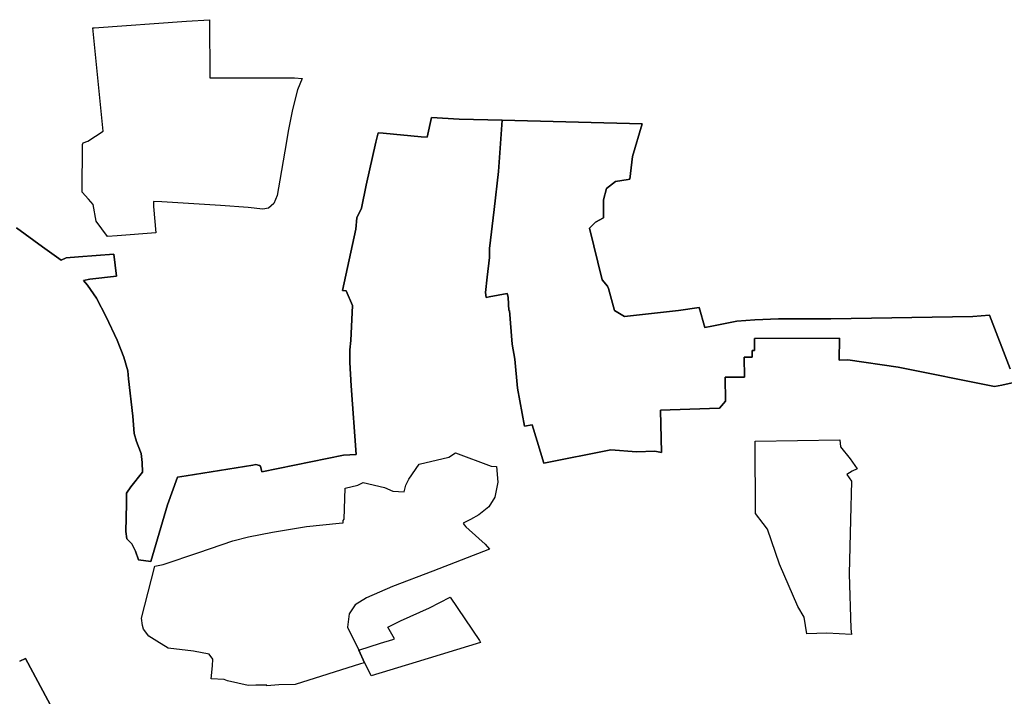
# Model space of a CAD drawing. Extents: x -9.487 to -9.308, y 38.676 to 38.769.
# Drawn here: x -9.398 to -9.389, y 38.733 to 38.739 of the extents above; entities that cross this region are included whole.
import ezdxf

# ---------------------------------------------------------------- set-up
doc = ezdxf.new("R2010")
doc.units = 0

msp = doc.modelspace()

# ---------------------------------------------------------------- linework, layer by layer
at = {"layer": 'qualificacao_solo_2022'}
for points in [[(-9.396877, 38.737231), (-9.396878, 38.737184), (-9.396856, 38.736944), (-9.39721, 38.736915), (-9.397298, 38.736911), (-9.3974, 38.737051), (-9.397427, 38.737202), (-9.397471, 38.737251), (-9.397527, 38.737314), (-9.397526, 38.737752), (-9.397518, 38.737766), (-9.397476, 38.73778), (-9.397336, 38.737872), (-9.397431, 38.738816), (-9.397419, 38.738817), (-9.396575, 38.738877), (-9.396366, 38.738891), (-9.396363, 38.738359), (-9.395691, 38.738359), (-9.395589, 38.738361), (-9.395518, 38.738353), (-9.395561, 38.73825), (-9.395607, 38.738071), (-9.395645, 38.737888), (-9.395678, 38.737691), (-9.395722, 38.737424), (-9.395746, 38.737285), (-9.395778, 38.737213), (-9.395827, 38.73717), (-9.395877, 38.737161), (-9.396012, 38.737175), (-9.396266, 38.737194), (-9.396801, 38.737227), (-9.396877, 38.737231)], [(-9.396877, 38.737231), (-9.396878, 38.737184), (-9.396856, 38.736944), (-9.39721, 38.736915), (-9.397298, 38.736911), (-9.3974, 38.737051), (-9.397427, 38.737202), (-9.397471, 38.737251), (-9.397527, 38.737314), (-9.397526, 38.737752), (-9.397518, 38.737766), (-9.397476, 38.73778), (-9.397336, 38.737872), (-9.397431, 38.738816), (-9.397419, 38.738817), (-9.396575, 38.738877), (-9.396366, 38.738891), (-9.396363, 38.738359), (-9.395691, 38.738359), (-9.395589, 38.738361), (-9.395518, 38.738353), (-9.395561, 38.73825), (-9.395607, 38.738071), (-9.395645, 38.737888), (-9.395678, 38.737691), (-9.395722, 38.737424), (-9.395746, 38.737285), (-9.395778, 38.737213), (-9.395827, 38.73717), (-9.395877, 38.737161), (-9.396012, 38.737175), (-9.396266, 38.737194), (-9.396801, 38.737227), (-9.396877, 38.737231)], [(-9.397298, 38.736911), (-9.3974, 38.737051), (-9.397427, 38.737202), (-9.397471, 38.737251), (-9.397527, 38.737314), (-9.397526, 38.737752), (-9.397518, 38.737766), (-9.397476, 38.73778), (-9.397336, 38.737872), (-9.397431, 38.738816), (-9.397419, 38.738817), (-9.396575, 38.738877), (-9.396366, 38.738891), (-9.396363, 38.738359), (-9.395691, 38.738359), (-9.395589, 38.738361), (-9.395518, 38.738353), (-9.395561, 38.73825), (-9.395607, 38.738071), (-9.395645, 38.737888), (-9.395678, 38.737691), (-9.395722, 38.737424), (-9.395746, 38.737285), (-9.395778, 38.737213), (-9.395827, 38.73717), (-9.395877, 38.737161), (-9.396012, 38.737175), (-9.396266, 38.737194), (-9.396801, 38.737227), (-9.396877, 38.737231), (-9.396878, 38.737184), (-9.396856, 38.736944), (-9.39721, 38.736915), (-9.397298, 38.736911)], [(-9.397298, 38.736911), (-9.3974, 38.737051), (-9.397427, 38.737202), (-9.397471, 38.737251), (-9.397527, 38.737314), (-9.397526, 38.737752), (-9.397518, 38.737766), (-9.397476, 38.73778), (-9.397336, 38.737872), (-9.397431, 38.738816), (-9.397419, 38.738817), (-9.396575, 38.738877), (-9.396366, 38.738891), (-9.396363, 38.738359), (-9.395691, 38.738359), (-9.395589, 38.738361), (-9.395518, 38.738353), (-9.395561, 38.73825), (-9.395607, 38.738071), (-9.395645, 38.737888), (-9.395678, 38.737691), (-9.395722, 38.737424), (-9.395746, 38.737285), (-9.395778, 38.737213), (-9.395827, 38.73717), (-9.395877, 38.737161), (-9.396012, 38.737175), (-9.396266, 38.737194), (-9.396801, 38.737227), (-9.396877, 38.737231), (-9.396878, 38.737184), (-9.396856, 38.736944), (-9.39721, 38.736915), (-9.397298, 38.736911)], [(-9.39045, 38.734787), (-9.390494, 38.734765), (-9.390543, 38.734736), (-9.390501, 38.734674), (-9.390511, 38.734321), (-9.390521, 38.733828), (-9.390506, 38.733329), (-9.390501, 38.733273), (-9.390726, 38.733285), (-9.390908, 38.733279), (-9.390932, 38.733431), (-9.390991, 38.733529), (-9.391159, 38.733915), (-9.391268, 38.734237), (-9.391307, 38.734288), (-9.391379, 38.73438), (-9.39138, 38.735039), (-9.390606, 38.735052), (-9.390601, 38.734987), (-9.390512, 38.734878), (-9.39045, 38.734787)], [(-9.39045, 38.734787), (-9.390494, 38.734765), (-9.390543, 38.734736), (-9.390501, 38.734674), (-9.390511, 38.734321), (-9.390521, 38.733828), (-9.390506, 38.733329), (-9.390501, 38.733273), (-9.390726, 38.733285), (-9.390908, 38.733279), (-9.390932, 38.733431), (-9.390991, 38.733529), (-9.391159, 38.733915), (-9.391268, 38.734237), (-9.391307, 38.734288), (-9.391379, 38.73438), (-9.39138, 38.735039), (-9.390606, 38.735052), (-9.390601, 38.734987), (-9.390512, 38.734878), (-9.39045, 38.734787)], [(-9.390511, 38.734321), (-9.390521, 38.733828), (-9.390506, 38.733329), (-9.390501, 38.733273), (-9.390726, 38.733285), (-9.390908, 38.733279), (-9.390932, 38.733431), (-9.390991, 38.733529), (-9.391159, 38.733915), (-9.391268, 38.734237), (-9.391307, 38.734288), (-9.391379, 38.73438), (-9.39138, 38.735039), (-9.390606, 38.735052), (-9.390601, 38.734987), (-9.390512, 38.734878), (-9.39045, 38.734787), (-9.390494, 38.734765), (-9.390543, 38.734736), (-9.390501, 38.734674), (-9.390511, 38.734321)], [(-9.390511, 38.734321), (-9.390521, 38.733828), (-9.390506, 38.733329), (-9.390501, 38.733273), (-9.390726, 38.733285), (-9.390908, 38.733279), (-9.390932, 38.733431), (-9.390991, 38.733529), (-9.391159, 38.733915), (-9.391268, 38.734237), (-9.391307, 38.734288), (-9.391379, 38.73438), (-9.39138, 38.735039), (-9.390606, 38.735052), (-9.390601, 38.734987), (-9.390512, 38.734878), (-9.39045, 38.734787), (-9.390494, 38.734765), (-9.390543, 38.734736), (-9.390501, 38.734674), (-9.390511, 38.734321)], [(-9.394118, 38.734933), (-9.393792, 38.73481), (-9.393745, 38.734807), (-9.393732, 38.734665), (-9.393758, 38.734527), (-9.393815, 38.734441), (-9.393905, 38.734367), (-9.393982, 38.734323), (-9.394049, 38.734292), (-9.39404, 38.734275), (-9.394024, 38.734258), (-9.393906, 38.734152), (-9.393848, 38.734099), (-9.393808, 38.734053), (-9.394326, 38.733851), (-9.394695, 38.733711), (-9.394932, 38.733607), (-9.395036, 38.733545), (-9.395088, 38.733463), (-9.395106, 38.73334), (-9.395001, 38.733131), (-9.394948, 38.733015), (-9.394985, 38.733006), (-9.395582, 38.732817), (-9.395732, 38.732814), (-9.395842, 38.732805), (-9.395843, 38.732811), (-9.395943, 38.732811), (-9.396011, 38.732808), (-9.396201, 38.732851), (-9.396232, 38.732862), (-9.396351, 38.732869), (-9.396338, 38.732988), (-9.396334, 38.733049), (-9.396368, 38.733095), (-9.396512, 38.733121), (-9.396742, 38.733148), (-9.396846, 38.733212), (-9.396919, 38.733258), (-9.396967, 38.733323), (-9.396977, 38.733355), (-9.396987, 38.733423), (-9.396865, 38.733899), (-9.396789, 38.733912), (-9.396464, 38.734023), (-9.396151, 38.73413), (-9.39601, 38.734165), (-9.39579, 38.734209), (-9.395478, 38.734261), (-9.39518, 38.734292), (-9.395143, 38.734293), (-9.395145, 38.734316), (-9.395136, 38.734326), (-9.395127, 38.734609), (-9.395009, 38.734637), (-9.394961, 38.734663), (-9.394766, 38.734617), (-9.39469, 38.734583), (-9.394587, 38.734577), (-9.394572, 38.734639), (-9.394545, 38.734692), (-9.39445, 38.73483), (-9.394179, 38.734894), (-9.394118, 38.734933)], [(-9.394118, 38.734933), (-9.393792, 38.73481), (-9.393745, 38.734807), (-9.393732, 38.734665), (-9.393758, 38.734527), (-9.393815, 38.734441), (-9.393905, 38.734367), (-9.393982, 38.734323), (-9.394049, 38.734292), (-9.39404, 38.734275), (-9.394024, 38.734258), (-9.393906, 38.734152), (-9.393848, 38.734099), (-9.393808, 38.734053), (-9.394326, 38.733851), (-9.394695, 38.733711), (-9.394932, 38.733607), (-9.395036, 38.733545), (-9.395088, 38.733463), (-9.395106, 38.73334), (-9.395001, 38.733131), (-9.394948, 38.733015), (-9.394985, 38.733006), (-9.395582, 38.732817), (-9.395732, 38.732814), (-9.395842, 38.732805), (-9.395843, 38.732811), (-9.395943, 38.732811), (-9.396011, 38.732808), (-9.396201, 38.732851), (-9.396232, 38.732862), (-9.396351, 38.732869), (-9.396338, 38.732988), (-9.396334, 38.733049), (-9.396368, 38.733095), (-9.396512, 38.733121), (-9.396742, 38.733148), (-9.396846, 38.733212), (-9.396919, 38.733258), (-9.396967, 38.733323), (-9.396977, 38.733355), (-9.396987, 38.733423), (-9.396865, 38.733899), (-9.396789, 38.733912), (-9.396464, 38.734023), (-9.396151, 38.73413), (-9.39601, 38.734165), (-9.39579, 38.734209), (-9.395478, 38.734261), (-9.39518, 38.734292), (-9.395143, 38.734293), (-9.395145, 38.734316), (-9.395136, 38.734326), (-9.395127, 38.734609), (-9.395009, 38.734637), (-9.394961, 38.734663), (-9.394766, 38.734617), (-9.39469, 38.734583), (-9.394587, 38.734577), (-9.394572, 38.734639), (-9.394545, 38.734692), (-9.39445, 38.73483), (-9.394179, 38.734894), (-9.394118, 38.734933)], [(-9.395036, 38.733545), (-9.395088, 38.733463), (-9.395106, 38.73334), (-9.395001, 38.733131), (-9.394803, 38.733193), (-9.394692, 38.733229), (-9.394675, 38.733233), (-9.394735, 38.73334), (-9.394619, 38.733397), (-9.394355, 38.733517), (-9.394168, 38.733614), (-9.393898, 38.733219), (-9.39389, 38.733199), (-9.394478, 38.733022), (-9.394888, 38.732896), (-9.394947, 38.733015), (-9.394948, 38.733015), (-9.394985, 38.733006), (-9.395582, 38.732817), (-9.395732, 38.732814), (-9.395842, 38.732805), (-9.395843, 38.732811), (-9.395943, 38.732811), (-9.396011, 38.732808), (-9.396201, 38.732851), (-9.396232, 38.732862), (-9.396351, 38.732869), (-9.396338, 38.732988), (-9.396334, 38.733049), (-9.396368, 38.733095), (-9.396512, 38.733121), (-9.396742, 38.733148), (-9.396846, 38.733212), (-9.396919, 38.733258), (-9.396967, 38.733323), (-9.396977, 38.733355), (-9.396987, 38.733423), (-9.396865, 38.733899), (-9.396789, 38.733912), (-9.396464, 38.734023), (-9.396151, 38.73413), (-9.39601, 38.734165), (-9.39579, 38.734209), (-9.395478, 38.734261), (-9.39518, 38.734292), (-9.395143, 38.734293), (-9.395145, 38.734316), (-9.395136, 38.734326), (-9.395127, 38.734609), (-9.395009, 38.734637), (-9.394961, 38.734663), (-9.394766, 38.734617), (-9.39469, 38.734583), (-9.394587, 38.734577), (-9.394572, 38.734639), (-9.394545, 38.734692), (-9.39445, 38.73483), (-9.394179, 38.734894), (-9.394118, 38.734933), (-9.393792, 38.73481), (-9.393745, 38.734807), (-9.393732, 38.734665), (-9.393758, 38.734527), (-9.393815, 38.734441), (-9.393905, 38.734367), (-9.393982, 38.734323), (-9.394049, 38.734292), (-9.39404, 38.734275), (-9.394024, 38.734258), (-9.393906, 38.734152), (-9.393848, 38.734099), (-9.393808, 38.734053), (-9.394326, 38.733851), (-9.394695, 38.733711), (-9.394932, 38.733607), (-9.395036, 38.733545)], [(-9.395036, 38.733545), (-9.395088, 38.733463), (-9.395106, 38.73334), (-9.395001, 38.733131), (-9.394803, 38.733193), (-9.394692, 38.733229), (-9.394675, 38.733233), (-9.394735, 38.73334), (-9.394619, 38.733397), (-9.394355, 38.733517), (-9.394168, 38.733614), (-9.393898, 38.733219), (-9.39389, 38.733199), (-9.394478, 38.733022), (-9.394888, 38.732896), (-9.394947, 38.733015), (-9.394948, 38.733015), (-9.394985, 38.733006), (-9.395582, 38.732817), (-9.395732, 38.732814), (-9.395842, 38.732805), (-9.395843, 38.732811), (-9.395943, 38.732811), (-9.396011, 38.732808), (-9.396201, 38.732851), (-9.396232, 38.732862), (-9.396351, 38.732869), (-9.396338, 38.732988), (-9.396334, 38.733049), (-9.396368, 38.733095), (-9.396512, 38.733121), (-9.396742, 38.733148), (-9.396846, 38.733212), (-9.396919, 38.733258), (-9.396967, 38.733323), (-9.396977, 38.733355), (-9.396987, 38.733423), (-9.396865, 38.733899), (-9.396789, 38.733912), (-9.396464, 38.734023), (-9.396151, 38.73413), (-9.39601, 38.734165), (-9.39579, 38.734209), (-9.395478, 38.734261), (-9.39518, 38.734292), (-9.395143, 38.734293), (-9.395145, 38.734316), (-9.395136, 38.734326), (-9.395127, 38.734609), (-9.395009, 38.734637), (-9.394961, 38.734663), (-9.394766, 38.734617), (-9.39469, 38.734583), (-9.394587, 38.734577), (-9.394572, 38.734639), (-9.394545, 38.734692), (-9.39445, 38.73483), (-9.394179, 38.734894), (-9.394118, 38.734933), (-9.393792, 38.73481), (-9.393745, 38.734807), (-9.393732, 38.734665), (-9.393758, 38.734527), (-9.393815, 38.734441), (-9.393905, 38.734367), (-9.393982, 38.734323), (-9.394049, 38.734292), (-9.39404, 38.734275), (-9.394024, 38.734258), (-9.393906, 38.734152), (-9.393848, 38.734099), (-9.393808, 38.734053), (-9.394326, 38.733851), (-9.394695, 38.733711), (-9.394932, 38.733607), (-9.395036, 38.733545)], [(-9.394948, 38.733015), (-9.395001, 38.733131), (-9.394803, 38.733193), (-9.394692, 38.733229), (-9.394675, 38.733233), (-9.394735, 38.73334), (-9.394619, 38.733397), (-9.394355, 38.733517), (-9.394168, 38.733614), (-9.393898, 38.733219), (-9.39389, 38.733199), (-9.394478, 38.733022), (-9.394888, 38.732896), (-9.394947, 38.733015), (-9.394948, 38.733015)], [(-9.394948, 38.733015), (-9.395001, 38.733131), (-9.394803, 38.733193), (-9.394692, 38.733229), (-9.394675, 38.733233), (-9.394735, 38.73334), (-9.394619, 38.733397), (-9.394355, 38.733517), (-9.394168, 38.733614), (-9.393898, 38.733219), (-9.39389, 38.733199), (-9.394478, 38.733022), (-9.394888, 38.732896), (-9.394947, 38.733015), (-9.394948, 38.733015)]]:
    msp.add_lwpolyline(points, close=True, dxfattribs=at)
for points in [[(-9.398129, 38.73699), (-9.39789, 38.736815), (-9.397719, 38.736695), (-9.397674, 38.736714), (-9.397563, 38.736725), (-9.39724, 38.736749), (-9.397214, 38.736547), (-9.397458, 38.736519), (-9.397517, 38.736509), (-9.397479, 38.736466), (-9.397398, 38.736346), (-9.397309, 38.736177), (-9.397208, 38.735962), (-9.397147, 38.735807), (-9.39711, 38.735684), (-9.397104, 38.735609), (-9.397065, 38.735269), (-9.397052, 38.735111), (-9.397033, 38.735038), (-9.397016, 38.734997), (-9.39699, 38.734928), (-9.396979, 38.734846), (-9.396978, 38.734758), (-9.397085, 38.734624), (-9.397124, 38.734565), (-9.397124, 38.734467), (-9.397129, 38.734215), (-9.397121, 38.734147), (-9.397074, 38.734102), (-9.397041, 38.734036), (-9.397015, 38.733956), (-9.396902, 38.733939), (-9.396748, 38.734458), (-9.396656, 38.734712), (-9.396579, 38.734723), (-9.395968, 38.734822), (-9.395941, 38.734827), (-9.395907, 38.734818), (-9.3959, 38.73481), (-9.395886, 38.734759), (-9.39514, 38.734912), (-9.395025, 38.734919), (-9.395071, 38.735546), (-9.395082, 38.735758), (-9.395083, 38.735874), (-9.395075, 38.73596), (-9.395058, 38.736278), (-9.395118, 38.736412), (-9.39515, 38.736418), (-9.39503, 38.736977), (-9.395018, 38.737081), (-9.394977, 38.73717), (-9.394934, 38.73738), (-9.394846, 38.737773), (-9.39484, 38.737797), (-9.394826, 38.737857), (-9.394778, 38.737853), (-9.394432, 38.737822), (-9.394376, 38.737817), (-9.394336, 38.737997), (-9.394085, 38.737982), (-9.393692, 38.737972), (-9.393726, 38.737505), (-9.393764, 38.737157), (-9.393808, 38.7368), (-9.393807, 38.736719), (-9.393828, 38.736539), (-9.393844, 38.736397), (-9.393838, 38.736354), (-9.39381, 38.73636), (-9.393645, 38.736388), (-9.393636, 38.736355), (-9.393636, 38.736352), (-9.393631, 38.736233), (-9.393626, 38.736233), (-9.393602, 38.735926), (-9.393575, 38.735789), (-9.393552, 38.735523), (-9.393489, 38.735177), (-9.393419, 38.73519), (-9.393373, 38.735041), (-9.39331, 38.73484), (-9.392699, 38.73496), (-9.392465, 38.734943), (-9.392298, 38.734947), (-9.392237, 38.734936), (-9.392244, 38.735324), (-9.391978, 38.735331), (-9.391706, 38.73534), (-9.391651, 38.735405), (-9.391654, 38.735625), (-9.391477, 38.735626), (-9.39148, 38.735807), (-9.391408, 38.735808), (-9.391409, 38.735868), (-9.391387, 38.735868), (-9.391387, 38.735978), (-9.390611, 38.735981), (-9.390614, 38.735781), (-9.390534, 38.735784), (-9.390074, 38.735715), (-9.389196, 38.735539), (-9.389127, 38.735553), (-9.389005, 38.73558)], [(-9.398129, 38.73699), (-9.39789, 38.736815), (-9.397719, 38.736695), (-9.397674, 38.736714), (-9.397563, 38.736725), (-9.39724, 38.736749), (-9.397214, 38.736547), (-9.397458, 38.736519), (-9.397517, 38.736509), (-9.397479, 38.736466), (-9.397398, 38.736346), (-9.397309, 38.736177), (-9.397208, 38.735962), (-9.397147, 38.735807), (-9.39711, 38.735684), (-9.397104, 38.735609), (-9.397065, 38.735269), (-9.397052, 38.735111), (-9.397033, 38.735038), (-9.397016, 38.734997), (-9.39699, 38.734928), (-9.396979, 38.734846), (-9.396978, 38.734758), (-9.397085, 38.734624), (-9.397124, 38.734565), (-9.397124, 38.734467), (-9.397129, 38.734215), (-9.397121, 38.734147), (-9.397074, 38.734102), (-9.397041, 38.734036), (-9.397015, 38.733956), (-9.396902, 38.733939), (-9.396748, 38.734458), (-9.396656, 38.734712), (-9.396579, 38.734723), (-9.395968, 38.734822), (-9.395941, 38.734827), (-9.395907, 38.734818), (-9.3959, 38.73481), (-9.395886, 38.734759), (-9.39514, 38.734912), (-9.395025, 38.734919), (-9.395071, 38.735546), (-9.395082, 38.735758), (-9.395083, 38.735874), (-9.395075, 38.73596), (-9.395058, 38.736278), (-9.395118, 38.736412), (-9.39515, 38.736418), (-9.39503, 38.736977), (-9.395018, 38.737081), (-9.394977, 38.73717), (-9.394934, 38.73738), (-9.394846, 38.737773), (-9.39484, 38.737797), (-9.394826, 38.737857), (-9.394778, 38.737853), (-9.394432, 38.737822), (-9.394376, 38.737817), (-9.394336, 38.737997), (-9.394085, 38.737982), (-9.393692, 38.737972), (-9.393726, 38.737505), (-9.393764, 38.737157), (-9.393808, 38.7368), (-9.393807, 38.736719), (-9.393828, 38.736539), (-9.393844, 38.736397), (-9.393838, 38.736354), (-9.39381, 38.73636), (-9.393645, 38.736388), (-9.393636, 38.736355), (-9.393636, 38.736352), (-9.393631, 38.736233), (-9.393626, 38.736233), (-9.393602, 38.735926), (-9.393575, 38.735789), (-9.393552, 38.735523), (-9.393489, 38.735177), (-9.393419, 38.73519), (-9.393373, 38.735041), (-9.39331, 38.73484), (-9.392699, 38.73496), (-9.392465, 38.734943), (-9.392298, 38.734947), (-9.392237, 38.734936), (-9.392244, 38.735324), (-9.391978, 38.735331), (-9.391706, 38.73534), (-9.391651, 38.735405), (-9.391654, 38.735625), (-9.391477, 38.735626), (-9.39148, 38.735807), (-9.391408, 38.735808), (-9.391409, 38.735868), (-9.391387, 38.735868), (-9.391387, 38.735978), (-9.390611, 38.735981), (-9.390614, 38.735781), (-9.390534, 38.735784), (-9.390074, 38.735715), (-9.389196, 38.735539), (-9.389127, 38.735553), (-9.389005, 38.73558)], [(-9.38905, 38.735702), (-9.389241, 38.73619), (-9.389394, 38.736178), (-9.389394, 38.736178), (-9.390689, 38.736158), (-9.391167, 38.736158), (-9.391384, 38.736149), (-9.391547, 38.736135), (-9.391776, 38.736091), (-9.391842, 38.736079), (-9.391892, 38.736261), (-9.392081, 38.736234), (-9.392574, 38.736178), (-9.392665, 38.736234), (-9.392722, 38.736436), (-9.392729, 38.736455), (-9.392778, 38.736514), (-9.392894, 38.736986), (-9.392838, 38.73704), (-9.392767, 38.73708), (-9.392765, 38.737246), (-9.39274, 38.73735), (-9.392656, 38.737413), (-9.392542, 38.737431), (-9.392526, 38.737434), (-9.392501, 38.737642), (-9.392412, 38.737938), (-9.393692, 38.737972), (-9.394085, 38.737982), (-9.394336, 38.737997), (-9.394376, 38.737817), (-9.394432, 38.737822), (-9.394778, 38.737853), (-9.394826, 38.737857), (-9.39484, 38.737797), (-9.394846, 38.737773), (-9.394934, 38.73738), (-9.394977, 38.73717), (-9.395018, 38.737081), (-9.39503, 38.736977), (-9.39515, 38.736418), (-9.395118, 38.736412), (-9.395058, 38.736278), (-9.395075, 38.73596), (-9.395083, 38.735874), (-9.395082, 38.735758), (-9.395071, 38.735546), (-9.395025, 38.734919), (-9.39514, 38.734912), (-9.395886, 38.734759), (-9.3959, 38.73481), (-9.395907, 38.734818), (-9.395941, 38.734827), (-9.395968, 38.734822), (-9.396579, 38.734723), (-9.396656, 38.734712), (-9.396748, 38.734458), (-9.396902, 38.733939), (-9.397015, 38.733956), (-9.397041, 38.734036), (-9.397074, 38.734102), (-9.397121, 38.734147), (-9.397129, 38.734215), (-9.397124, 38.734467), (-9.397124, 38.734565), (-9.397085, 38.734624), (-9.396978, 38.734758), (-9.396979, 38.734846), (-9.39699, 38.734928), (-9.397016, 38.734997), (-9.397033, 38.735038), (-9.397052, 38.735111), (-9.397065, 38.735269), (-9.397104, 38.735609), (-9.39711, 38.735684), (-9.397147, 38.735807), (-9.397208, 38.735962), (-9.397309, 38.736177), (-9.397398, 38.736346), (-9.397479, 38.736466), (-9.397517, 38.736509), (-9.397458, 38.736519), (-9.397214, 38.736547), (-9.39724, 38.736749), (-9.397563, 38.736725), (-9.397674, 38.736714), (-9.397719, 38.736695), (-9.39789, 38.736815), (-9.398129, 38.73699)], [(-9.38905, 38.735702), (-9.389241, 38.73619), (-9.389394, 38.736178), (-9.389394, 38.736178), (-9.390689, 38.736158), (-9.391167, 38.736158), (-9.391384, 38.736149), (-9.391547, 38.736135), (-9.391776, 38.736091), (-9.391842, 38.736079), (-9.391892, 38.736261), (-9.392081, 38.736234), (-9.392574, 38.736178), (-9.392665, 38.736234), (-9.392722, 38.736436), (-9.392729, 38.736455), (-9.392778, 38.736514), (-9.392894, 38.736986), (-9.392838, 38.73704), (-9.392767, 38.73708), (-9.392765, 38.737246), (-9.39274, 38.73735), (-9.392656, 38.737413), (-9.392542, 38.737431), (-9.392526, 38.737434), (-9.392501, 38.737642), (-9.392412, 38.737938), (-9.393692, 38.737972), (-9.394085, 38.737982), (-9.394336, 38.737997), (-9.394376, 38.737817), (-9.394432, 38.737822), (-9.394778, 38.737853), (-9.394826, 38.737857), (-9.39484, 38.737797), (-9.394846, 38.737773), (-9.394934, 38.73738), (-9.394977, 38.73717), (-9.395018, 38.737081), (-9.39503, 38.736977), (-9.39515, 38.736418), (-9.395118, 38.736412), (-9.395058, 38.736278), (-9.395075, 38.73596), (-9.395083, 38.735874), (-9.395082, 38.735758), (-9.395071, 38.735546), (-9.395025, 38.734919), (-9.39514, 38.734912), (-9.395886, 38.734759), (-9.3959, 38.73481), (-9.395907, 38.734818), (-9.395941, 38.734827), (-9.395968, 38.734822), (-9.396579, 38.734723), (-9.396656, 38.734712), (-9.396748, 38.734458), (-9.396902, 38.733939), (-9.397015, 38.733956), (-9.397041, 38.734036), (-9.397074, 38.734102), (-9.397121, 38.734147), (-9.397129, 38.734215), (-9.397124, 38.734467), (-9.397124, 38.734565), (-9.397085, 38.734624), (-9.396978, 38.734758), (-9.396979, 38.734846), (-9.39699, 38.734928), (-9.397016, 38.734997), (-9.397033, 38.735038), (-9.397052, 38.735111), (-9.397065, 38.735269), (-9.397104, 38.735609), (-9.39711, 38.735684), (-9.397147, 38.735807), (-9.397208, 38.735962), (-9.397309, 38.736177), (-9.397398, 38.736346), (-9.397479, 38.736466), (-9.397517, 38.736509), (-9.397458, 38.736519), (-9.397214, 38.736547), (-9.39724, 38.736749), (-9.397563, 38.736725), (-9.397674, 38.736714), (-9.397719, 38.736695), (-9.39789, 38.736815), (-9.398129, 38.73699)], [(-9.389005, 38.73558), (-9.389127, 38.735553), (-9.389196, 38.735539), (-9.390074, 38.735715), (-9.390534, 38.735784), (-9.390614, 38.735781), (-9.390611, 38.735981), (-9.391387, 38.735978), (-9.391387, 38.735868), (-9.391409, 38.735868), (-9.391408, 38.735808), (-9.39148, 38.735807), (-9.391477, 38.735626), (-9.391654, 38.735625), (-9.391651, 38.735405), (-9.391706, 38.73534), (-9.391978, 38.735331), (-9.392244, 38.735324), (-9.392237, 38.734936), (-9.392298, 38.734947), (-9.392465, 38.734943), (-9.392699, 38.73496), (-9.39331, 38.73484), (-9.393373, 38.735041), (-9.393419, 38.73519), (-9.393489, 38.735177), (-9.393552, 38.735523), (-9.393575, 38.735789), (-9.393602, 38.735926), (-9.393626, 38.736233), (-9.393631, 38.736233), (-9.393636, 38.736352), (-9.393636, 38.736355), (-9.393645, 38.736388), (-9.39381, 38.73636), (-9.393838, 38.736354), (-9.393844, 38.736397), (-9.393828, 38.736539), (-9.393807, 38.736719), (-9.393808, 38.7368), (-9.393764, 38.737157), (-9.393726, 38.737505), (-9.393726, 38.737505), (-9.393692, 38.737972), (-9.392412, 38.737938), (-9.392501, 38.737642), (-9.392526, 38.737434), (-9.392542, 38.737431), (-9.392656, 38.737413), (-9.39274, 38.73735), (-9.392765, 38.737246), (-9.392767, 38.73708), (-9.392838, 38.73704), (-9.392894, 38.736986), (-9.392778, 38.736514), (-9.392729, 38.736455), (-9.392722, 38.736436), (-9.392665, 38.736234), (-9.392574, 38.736178), (-9.392081, 38.736234), (-9.391892, 38.736261), (-9.391842, 38.736079), (-9.391776, 38.736091), (-9.391547, 38.736135), (-9.391384, 38.736149), (-9.391167, 38.736158), (-9.390689, 38.736158), (-9.389394, 38.736178), (-9.389394, 38.736178), (-9.389241, 38.73619), (-9.38905, 38.735702)], [(-9.389005, 38.73558), (-9.389127, 38.735553), (-9.389196, 38.735539), (-9.390074, 38.735715), (-9.390534, 38.735784), (-9.390614, 38.735781), (-9.390611, 38.735981), (-9.391387, 38.735978), (-9.391387, 38.735868), (-9.391409, 38.735868), (-9.391408, 38.735808), (-9.39148, 38.735807), (-9.391477, 38.735626), (-9.391654, 38.735625), (-9.391651, 38.735405), (-9.391706, 38.73534), (-9.391978, 38.735331), (-9.392244, 38.735324), (-9.392237, 38.734936), (-9.392298, 38.734947), (-9.392465, 38.734943), (-9.392699, 38.73496), (-9.39331, 38.73484), (-9.393373, 38.735041), (-9.393419, 38.73519), (-9.393489, 38.735177), (-9.393552, 38.735523), (-9.393575, 38.735789), (-9.393602, 38.735926), (-9.393626, 38.736233), (-9.393631, 38.736233), (-9.393636, 38.736352), (-9.393636, 38.736355), (-9.393645, 38.736388), (-9.39381, 38.73636), (-9.393838, 38.736354), (-9.393844, 38.736397), (-9.393828, 38.736539), (-9.393807, 38.736719), (-9.393808, 38.7368), (-9.393764, 38.737157), (-9.393726, 38.737505), (-9.393726, 38.737505), (-9.393692, 38.737972), (-9.392412, 38.737938), (-9.392501, 38.737642), (-9.392526, 38.737434), (-9.392542, 38.737431), (-9.392656, 38.737413), (-9.39274, 38.73735), (-9.392765, 38.737246), (-9.392767, 38.73708), (-9.392838, 38.73704), (-9.392894, 38.736986), (-9.392778, 38.736514), (-9.392729, 38.736455), (-9.392722, 38.736436), (-9.392665, 38.736234), (-9.392574, 38.736178), (-9.392081, 38.736234), (-9.391892, 38.736261), (-9.391842, 38.736079), (-9.391776, 38.736091), (-9.391547, 38.736135), (-9.391384, 38.736149), (-9.391167, 38.736158), (-9.390689, 38.736158), (-9.389394, 38.736178), (-9.389394, 38.736178), (-9.389241, 38.73619), (-9.38905, 38.735702)], [(-9.398099, 38.733031), (-9.398046, 38.733053), (-9.397752, 38.732503), (-9.397738, 38.73246), (-9.398061, 38.732375), (-9.398056, 38.732133), (-9.398047, 38.73201), (-9.398037, 38.731887), (-9.397716, 38.731906), (-9.397449, 38.731941), (-9.397368, 38.731936), (-9.397391, 38.731804), (-9.397413, 38.731673), (-9.397517, 38.731078), (-9.397541, 38.730941), (-9.397622, 38.730482), (-9.397626, 38.73048), (-9.397633, 38.730442), (-9.397633, 38.730439), (-9.39792, 38.728867)], [(-9.398099, 38.733031), (-9.398046, 38.733053), (-9.397752, 38.732503), (-9.397738, 38.73246), (-9.398061, 38.732375), (-9.398056, 38.732133), (-9.398047, 38.73201), (-9.398037, 38.731887), (-9.397716, 38.731906), (-9.397449, 38.731941), (-9.397368, 38.731936), (-9.397391, 38.731804), (-9.397413, 38.731673), (-9.397517, 38.731078), (-9.397541, 38.730941), (-9.397622, 38.730482), (-9.397626, 38.73048), (-9.397633, 38.730442), (-9.397633, 38.730439), (-9.39792, 38.728867)], [(-9.397752, 38.732503), (-9.398046, 38.733053), (-9.398099, 38.733031)], [(-9.397752, 38.732503), (-9.398046, 38.733053), (-9.398099, 38.733031)]]:
    msp.add_lwpolyline(points, dxfattribs=at)

doc.saveas('drawing.dxf')
